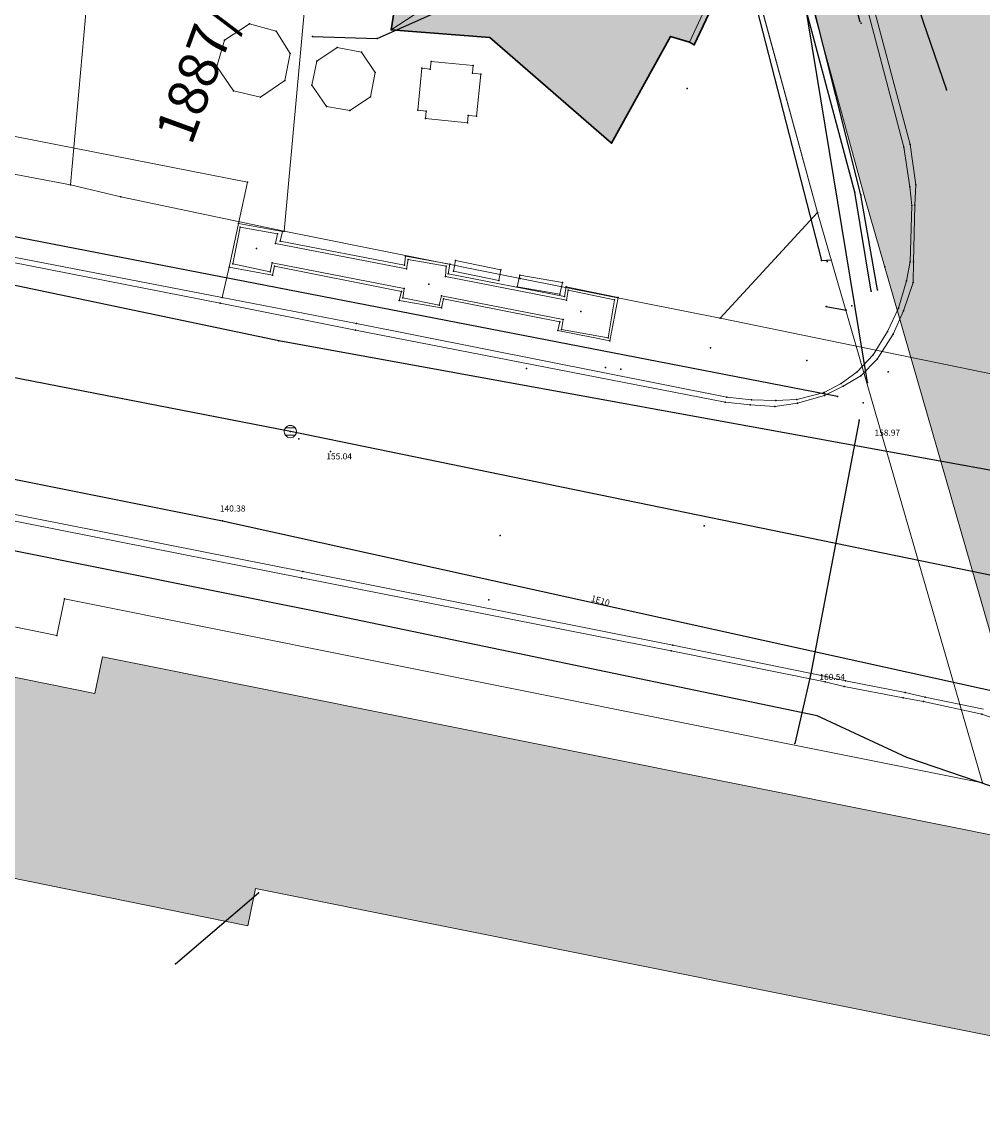
# Model space of a CAD drawing. Units: metres. Extents: x 18 to 1196, y 9 to 539.
# Drawn here: x 638 to 677, y 141 to 186 of the extents above; entities that cross this region are included whole.
import ezdxf
from ezdxf.enums import TextEntityAlignment as Align

# ---------------------------------------------------------------- set-up
doc = ezdxf.new("R2010")
doc.units = ezdxf.units.M
for name, color, linetype, lineweight in [('001_Granica plana', 37, 'Continuous', 9), ('005A_Postojeće stanje ulica', 25, 'Continuous', 30), ('101_parcele_granica', 7, 'Continuous', 9), ('104_objekti_granice', 162, 'Continuous', 9), ('107_detalj_linije', 252, 'Continuous', 9)]:
    doc.layers.add(name, color=color, linetype=linetype, lineweight=lineweight)
for name, color, linetype in [('102_parcele_brojevi', 7, 'Continuous'), ('109_elektroinstalacije', 1, 'Continuous'), ('116_katastarske_tacke', 7, 'Continuous'), ('120_detaljne_tacke', 1, 'Continuous'), ('125_D_tacke_konstruisane', 1, 'Continuous')]:
    doc.layers.add(name, color=color, linetype=linetype)
for name, color, linetype, true_color in [('110_vodovod', 7, 'Continuous', 0x0080ff), ('111_fekalna kanalizacija', 7, 'Continuous', 0x992a00), ('113_toplovod', 7, 'Continuous', 0xff5500), ('115_telefon', 7, 'Continuous', 0x9900ff)]:
    doc.layers.add(name, color=color, linetype=linetype, true_color=true_color)
doc.layers.add('152_Postojece-srafura_stanovanje', color=7, linetype='Continuous', lineweight=30, true_color=0xf3e17c)
doc.layers.add('157_Postojeće-srafura_zelenilo', color=7, linetype='Continuous', lineweight=30, true_color=0x0f961e)
doc.styles.add('GEORGIA', font='georgia.ttf')
doc.styles.add('OZNP', font='timesi.ttf')
doc.styles.add('SIM', font='SIMPLEX.shx')

# ---------------------------------------------------------------- blocks, each defined once
blk = doc.blocks.new('T62-04')
at = {"linetype": 'Continuous', "lineweight": 9}
for p, q in [((-0.8, 0.6), (0.8, 0.6)), ((0.8, -0.6), (-0.8, -0.6))]:
    blk.add_line(p, q, dxfattribs=at)
blk.add_circle((0, 0), 0.05, dxfattribs=at)
for start, end in [(143.1301, 216.8699), (36.8699, 143.1301), (323.1301, 36.8699), (216.8699, 323.1301)]:
    blk.add_arc((0, 0), 1, start, end, dxfattribs=at)
at = {"linetype": 'Continuous'}
for points in [[(-0.05, 0), (-0.04, -0.04), (-0.04, 0.04)], [(-0.04, 0.04), (0, -0.05), (0, 0.05)], [(0, -0.05), (-0.04, 0.04), (-0.04, -0.04)], [(0, 0.05), (0.04, -0.04), (0.04, 0.04)], [(0.04, -0.04), (0, 0.05), (0, -0.05)], [(0.05, 0), (0.04, 0.04), (0.04, -0.04)]]:
    blk.add_solid(points, dxfattribs=at)

msp = doc.modelspace()

# ---------------------------------------------------------------- hatches: boundary and pattern name
at = {"layer": '001_Granica plana', "ltscale": 1}
h = msp.add_hatch(color=33, dxfattribs=at)
h.dxf.hatch_style = 1
h.paths.add_polyline_path([(293.55, 426.38), (277.683, 417.447), (271.618, 413.583), (268.756, 412.878), (258.621, 409.664), (256.747, 411.396), (234.259, 384.237), (229.043, 378.079), (217.909, 364.933), (215.194, 366.227), (208.211, 365.71), (197.953, 362.246), (191.876, 359.957), (170.537, 352.357), (166.096, 351.012), (159.388, 348.543), (154.672, 346.904), (149.789, 345.112), (138.629, 340.849), (126.878, 334.826), (123.602, 332.23), (101.939, 308.605), (98.42, 306.981), (93.559, 301.808), (91.556, 297.694), (91.554, 297.346), (62.101, 265.449), (105.188, 226.766), (103.397, 224.77), (116.645, 212.359), (122.58, 207.084), (128.121, 202.125), (140.518, 191.231), (152.024, 181.079), (165.917, 168.234), (174.772, 159.998), (185.892, 149.675), (189.965, 145.479), (199.942, 136.599), (209.562, 127.439), (216.419, 120.582), (224.991, 112.901), (233.073, 105.29), (241.355, 97.314), (247.861, 91.634), (258.576, 81.126), (285.337, 55.92), (310.149, 32.649), (333.883, 57.948), (343.836, 68.522), (357.841, 83.478), (365.278, 86.918), (376.892, 99.469), (380.822, 116.944), (380.203, 118.497), (388.575, 123.277), (390.665, 133.575), (389.931, 135.791), (417.739, 169.039), (422.158, 180.386), (428.771, 189.828), (429.201, 190.903), (429.295, 190.825), (450.757, 173.016), (457.299, 180.875), (468.54, 178.669), (482.258, 175.987), (503.993, 171.692), (505.723, 179.761), (507.717, 179.786), (510.351, 176.569), (546.126, 169.377), (576.75, 163.335), (576.705, 163.249), (613.854, 156.046), (625.099, 153.815), (647.007, 149.371), (647.322, 150.875), (691.005, 142.129), (679.763, 181.012), (666.586, 229.3), (659.753, 254.433), (650.252, 289.78), (646.912, 301.546), (642.518, 318.224), (640.151, 326.988), (635.442, 343.947), (632.582, 354.126), (628.432, 369.704), (623.07, 388.817), (618.699, 405.53), (615.761, 416.365), (612.921, 427.233), (602.629, 465.37), (598.416, 480.881), (589.351, 514.208), (564.705, 509.352), (552.009, 506.995), (539.299, 504.578), (525.522, 502.077), (498.938, 496.982), (496.126, 497.47), (491.906, 497.502), (485.674, 496.577), (476.69, 494.213), (475.093, 493.622), (466.174, 491.321), (438.349, 484.16), (423.685, 480.502), (412.265, 477.577), (405.585, 476.114), (402.755, 474.999), (395.119, 472.91), (391.986, 472.047), (379.473, 469.196), (368.452, 466.151), (362.143, 463.481), (351.947, 459.384), (331.513, 447.627), (312.865, 436.909), (312.286, 436.58), (312.138, 436.843)])
h.paths.add_polyline_path([(309.091, 425.948), (309.254, 425.657), (316.834, 429.963), (335.499, 440.691), (355.45, 452.17), (365.193, 456.086), (371.087, 458.579), (381.427, 461.436), (393.938, 464.287), (397.237, 465.195), (405.284, 467.397), (407.922, 468.436), (414.114, 469.793), (425.646, 472.746), (440.315, 476.405), (468.168, 483.573), (477.487, 485.978), (479.103, 486.576), (487.284, 488.729), (492.466, 489.498), (495.406, 489.475), (499.008, 488.85), (526.989, 494.213), (540.761, 496.713), (553.487, 499.132), (566.209, 501.495), (583.587, 504.919), (590.696, 478.781), (594.907, 463.279), (605.189, 425.18), (608.03, 414.307), (610.969, 403.471), (615.348, 386.724), (620.715, 367.594), (624.865, 352.015), (627.737, 341.795), (632.435, 324.875), (634.788, 316.162), (639.195, 299.434), (642.541, 287.649), (652.03, 252.345), (658.866, 227.201), (672.062, 178.848), (679.662, 152.559), (641.117, 160.276), (640.806, 158.791), (628.441, 161.3), (628.443, 161.307), (609.973, 164.972), (609.968, 164.948), (588.727, 169.067), (581.962, 170.52), (581.951, 170.463), (547.689, 177.223), (514.731, 183.848), (511.467, 187.834), (499.238, 187.68), (497.821, 181.066), (483.801, 183.836), (470.075, 186.52), (454.186, 189.639), (449.719, 184.273), (434.404, 196.981), (431.045, 199.772), (425.925, 205.474), (425.005, 204.309), (423.736, 201.406), (422.969, 198.637), (422.052, 194.571), (421.687, 193.659), (415.052, 184.186), (410.761, 173.165), (381.657, 138.367), (380.998, 137.319), (382.402, 133.08), (381.457, 128.425), (370.195, 121.996), (372.473, 116.282), (369.559, 103.323), (360.482, 93.514), (355.341, 91.136), (351.637, 92.403), (348.562, 88.832), (349.795, 86.589), (338.004, 73.998), (328.054, 63.427), (309.787, 43.956), (290.816, 61.749), (264.12, 86.895), (253.297, 97.508), (246.764, 103.212), (238.59, 111.084), (230.403, 118.794), (221.921, 126.394), (215.149, 133.165), (205.361, 142.485), (195.502, 151.261), (191.487, 155.396), (180.215, 165.861), (171.356, 174.1), (157.387, 187.016), (145.804, 197.236), (133.429, 208.11), (127.905, 213.054), (122.038, 218.269), (114.58, 225.255), (116.484, 227.377), (112.76, 230.718), (73.482, 265.982), (99.535, 294.196), (99.545, 295.827), (100.221, 297.215), (103.185, 300.37), (104.527, 300.989), (105.888, 301.075), (129.069, 326.355), (131.228, 328.066), (141.891, 333.531), (152.595, 337.62), (157.363, 339.37), (162.082, 341.01), (168.64, 343.424), (173.04, 344.757), (194.628, 352.445), (200.643, 354.71), (209.812, 357.806), (213.668, 358.092), (217.041, 356.485), (219.767, 354.75), (235.147, 372.908), (240.393, 379.101), (257.522, 399.788), (258.708, 398.693), (261.665, 402.236), (270.924, 405.173), (274.809, 406.13), (281.797, 410.583), (297.475, 419.409)], flags=16)
h.paths.add_polyline_path([(308.329, 423.224), (308.496, 422.927), (317.826, 428.227), (336.496, 438.957), (356.326, 450.367), (365.956, 454.237), (371.746, 456.687), (381.916, 459.497), (394.426, 462.347), (397.766, 463.267), (405.916, 465.496), (408.506, 466.517), (414.576, 467.847), (426.136, 470.807), (440.806, 474.467), (468.666, 481.637), (478.086, 484.067), (479.706, 484.667), (487.686, 486.767), (492.606, 487.497), (495.226, 487.477), (498.126, 486.907), (500.938, 487.357), (527.356, 492.247), (541.126, 494.747), (553.856, 497.167), (566.585, 499.53), (582.146, 502.597), (588.766, 478.257), (592.976, 462.757), (603.256, 424.667), (606.097, 413.792), (609.036, 402.957), (613.418, 386.201), (618.786, 367.067), (622.936, 351.487), (625.811, 341.257), (630.506, 324.347), (632.856, 315.647), (637.266, 298.907), (640.613, 287.116), (650.099, 251.823), (656.936, 226.677), (670.136, 178.307), (676.826, 155.167), (639.566, 162.627), (639.256, 161.147), (630.826, 162.857), (630.876, 163.087), (627.926, 163.647), (627.886, 163.457), (611.406, 166.727), (611.456, 166.927), (608.456, 167.477), (608.416, 167.287), (591.733, 170.521), (591.896, 170.837), (588.936, 171.447), (588.886, 171.217), (580.366, 172.867), (580.357, 172.816), (548.079, 179.184), (515.825, 185.668), (512.716, 189.807), (498.194, 189.666), (497.616, 189.657), (496.277, 183.41), (484.186, 185.799), (470.458, 188.483), (454.082, 191.698), (453.396, 191.817), (449.459, 187.087), (435.681, 198.52), (432.436, 201.217), (426.065, 208.313), (425.266, 207.867), (423.276, 205.347), (421.846, 202.077), (421.029, 199.124), (420.058, 194.819), (413.276, 185.137), (409.016, 174.197), (400.316, 163.817), (389.106, 150.497), (380.036, 139.547), (378.803, 137.586), (380.336, 132.957), (379.677, 129.712), (367.693, 122.87), (370.386, 116.117), (370.671, 114.053), (370.658, 111.971), (370.347, 109.911), (369.746, 107.917), (367.726, 104.287), (359.283, 95.163), (357.845, 94.042), (356.136, 93.405), (354.315, 93.31), (352.55, 93.767), (351.004, 94.733), (346.141, 89.084), (347.164, 87.222), (346.226, 86.117), (336.386, 76.667), (335.827, 76.154), (336.546, 75.367), (326.596, 64.797), (317.495, 55.876), (310.623, 48.584), (309.291, 47.164), (292.186, 63.207), (265.506, 88.337), (254.656, 98.977), (248.116, 104.687), (239.97, 112.532), (231.756, 120.267), (223.296, 127.847), (216.546, 134.597), (206.716, 143.957), (196.886, 152.707), (192.886, 156.827), (181.576, 167.327), (172.716, 175.567), (158.727, 188.501), (147.126, 198.737), (134.756, 209.607), (129.236, 214.547), (123.386, 219.747), (117.376, 225.377), (119.308, 227.53), (114.096, 232.207), (76.327, 266.115), (101.927, 293.839), (101.536, 294.407), (101.542, 295.36), (101.886, 296.067), (104.376, 298.717), (105.026, 299.017), (105.976, 299.077), (106.515, 298.8), (130.436, 324.887), (130.516, 324.797), (132.316, 326.377), (134.75, 328.119), (137.83, 329.929), (141.54, 331.589), (142.514, 331.934), (153.296, 335.747), (158.036, 337.487), (162.756, 339.127), (169.276, 341.527), (173.666, 342.857), (195.316, 350.567), (201.316, 352.827), (210.212, 355.831), (213.287, 356.058), (216.071, 354.732), (220.166, 352.127), (236.674, 371.615), (241.926, 377.817), (257.716, 396.887), (258.896, 395.797), (262.826, 400.507), (271.466, 403.247), (275.606, 404.267), (282.826, 408.867), (298.456, 417.667)], flags=0)
at = {"layer": '152_Postojece-srafura_stanovanje', "ltscale": 1}
h = msp.add_hatch(color=256, dxfattribs=at)
h.paths.add_polyline_path([(650.328, 251.885), (651.846, 246.257), (650.426, 251.527)])
h.paths.add_polyline_path([(604.043, 226.041), (603.966, 233.537), (603.676, 251.777), (603.946, 266.747), (612.936, 267.277), (620.976, 267.147), (621.496, 244.047), (650.328, 251.885), (648.916, 257.027), (647.926, 260.767), (646.626, 265.557), (646.306, 266.567), (645.456, 269.557), (645.313, 269.553), (645.266, 269.727), (615.466, 269.857), (615.136, 274.287), (614.746, 279.397), (614.686, 280.167), (640.576, 287.107), (640.663, 286.783), (640.786, 286.817), (639.886, 290.247), (637.546, 298.687), (637.34, 298.631), (637.266, 298.907), (609.906, 291.227), (580.306, 287.577), (580.136, 291.777), (579.926, 296.947), (579.656, 301.477), (579.356, 306.527), (581.116, 306.557), (591.876, 307.537), (600.386, 308.417), (607.576, 309.067), (632.897, 315.656), (632.506, 317.377), (630.706, 324.267), (629.446, 328.677), (628.346, 332.737), (627.706, 335.137), (626.016, 341.037), (625.016, 344.827), (624.816, 345.937), (624.606, 346.567), (624.266, 347.127), (623.756, 347.507), (623.176, 347.707), (612.486, 349.017), (604.266, 350.077), (592.676, 351.637), (591.606, 351.767), (591.456, 350.917), (576.766, 352.517), (576.346, 353.547), (573.746, 353.647), (565.276, 354.647), (564.306, 354.807), (560.226, 355.257), (559.906, 346.257), (559.636, 333.617), (559.426, 324.897), (559.226, 320.217), (558.916, 310.787), (558.936, 307.907), (559.028, 306.707), (558.827, 295.911), (558.876, 292.677), (558.606, 284.677), (558.726, 284.067), (559.036, 283.497), (558.986, 278.647), (558.446, 278.467), (558.026, 268.457), (557.546, 264.657), (557.066, 253.047), (556.836, 246.207), (556.666, 242.457), (556.486, 239.597), (576.306, 238.987), (582.259, 239.027), (588.126, 239.507), (598.767, 240.78), (603.77, 240.78)])
h.paths.add_polyline_path([(654.191, 237.618), (654.206, 237.567), (653.546, 240.227)])
h.paths.add_polyline_path([(604.046, 225.754), (604.036, 214.307), (604.046, 223.127), (604.046, 225.744)])
h.paths.add_polyline_path([(637.483, 222.129), (637.481, 222.139), (604.036, 214.307)])
h.paths.add_polyline_path([(665.148, 185.153), (664.936, 185.217), (665.126, 185.107)])
at = {"layer": '157_Postojeće-srafura_zelenilo', "ltscale": 1}
msp.add_hatch(color=256, dxfattribs=at).paths.add_polyline_path([(650.946, 194.125), (654.074, 193.634), (652.83, 185.719), (656.826, 185.417), (661.776, 181.117), (664.166, 185.447), (664.936, 185.217), (665.126, 185.107), (667.426, 189.977), (664.866, 199.477), (663.126, 205.547), (662.356, 208.527), (660.066, 217.087), (659.746, 218.106), (658.816, 221.457), (658.556, 221.947), (658.106, 222.557), (657.406, 222.907), (655.926, 222.697), (655.872, 222.933), (643.256, 220.047), (638.246, 218.867), (638.706, 217.647), (641.55, 217.073), (641.696, 218.035), (642.863, 217.821), (642.716, 216.847), (654.966, 214.397), (654.686, 213.047), (654.996, 212.927), (655.166, 212.597), (655.626, 211.097), (655.546, 210.537), (655.206, 210.357), (654.086, 210.037), (653.256, 205.787), (655.116, 205.597), (654.926, 204.727), (654.692, 204.736), (654.206, 202.357), (652.616, 202.777)])

# ---------------------------------------------------------------- linework, layer by layer
at = {"layer": '001_Granica plana', "color": 33, "ltscale": 1, "transparency": 33554687, "flags": 128}
for points in [[(666.586, 229.3), (679.763, 181.012), (691.005, 142.129), (647.322, 150.875), (647.007, 149.371), (625.099, 153.815), (613.854, 156.046), (576.705, 163.249), (576.75, 163.335), (546.126, 169.377), (510.351, 176.569), (507.717, 179.786), (505.723, 179.761), (503.993, 171.692), (482.258, 175.987), (468.54, 178.669), (457.299, 180.875), (450.757, 173.016), (429.295, 190.825)], [(658.866, 227.201), (672.062, 178.848), (679.662, 152.559), (641.117, 160.276), (640.806, 158.791), (628.441, 161.3), (628.443, 161.307), (609.973, 164.972), (609.968, 164.948), (588.727, 169.067), (588.795, 169.197), (581.962, 170.52), (581.951, 170.463), (547.689, 177.223), (514.731, 183.848), (511.467, 187.834)]]:
    msp.add_lwpolyline(points, dxfattribs=at)
at = {"layer": '001_Granica plana', "ltscale": 1}
msp.add_lwpolyline([(656.936, 226.677), (670.136, 178.307), (676.826, 155.167), (639.566, 162.627), (639.256, 161.147), (630.826, 162.857), (630.876, 163.087), (627.926, 163.647), (627.886, 163.457), (611.406, 166.727), (611.456, 166.927), (608.456, 167.477), (608.416, 167.287), (591.733, 170.521), (591.896, 170.837), (588.936, 171.447), (588.886, 171.217), (580.366, 172.867), (580.357, 172.816), (548.079, 179.184), (515.825, 185.668), (512.716, 189.807)], dxfattribs=at)
at = {"layer": '005A_Postojeće stanje ulica', "ltscale": 1}
msp.add_lwpolyline([(667.426, 189.977), (665.126, 185.107), (664.936, 185.217), (664.166, 185.447), (661.776, 181.117), (656.826, 185.417), (652.83, 185.719), (654.074, 193.635)], dxfattribs=at)
at = {"layer": '101_parcele_granica', "ltscale": 1}
for p, q in [((660.996, 211.717), (670.136, 178.307)), ((649.836, 192.447), (648.486, 177.547)), ((640.556, 187.757), (639.816, 179.427)), ((639.816, 179.427), (635.686, 180.217)), ((641.856, 178.947), (639.816, 179.427)), ((648.486, 177.547), (641.856, 178.947)), ((670.136, 178.307), (666.186, 174.027)), ((648.486, 177.547), (658.066, 175.637)), ((658.066, 175.637), (666.186, 174.027)), ((666.186, 174.027), (697.962, 167.462)), ((630.826, 162.857), (639.256, 161.147)), ((639.256, 161.147), (639.566, 162.627)), ((639.566, 162.627), (676.826, 155.167))]:
    msp.add_line(p, q, dxfattribs=at)
at = {"layer": '104_objekti_granice', "ltscale": 1}
for p, q in [((646.066, 185.307), (647.076, 185.967)), ((647.076, 185.967), (648.156, 185.669)), ((648.156, 185.669), (648.723, 184.765)), ((645.756, 184.227), (646.066, 185.307)), ((650.638, 185.011), (649.807, 184.454)), ((651.619, 184.818), (650.638, 185.011)), ((648.723, 184.765), (648.516, 183.665)), ((652.177, 183.988), (651.619, 184.818)), ((646.426, 183.247), (645.756, 184.227)), ((649.807, 184.454), (649.612, 183.473)), ((654.078, 184.166), (653.908, 182.459)), ((654.416, 184.132), (654.078, 184.166)), ((654.447, 184.44), (654.416, 184.132)), ((656.157, 184.27), (654.447, 184.44)), ((656.126, 183.962), (656.157, 184.27)), ((648.516, 183.665), (647.526, 182.987)), ((651.986, 183.007), (652.177, 183.988)), ((656.466, 183.928), (656.126, 183.962)), ((656.296, 182.217), (656.466, 183.928)), ((647.526, 182.987), (646.426, 183.247)), ((649.612, 183.473), (650.206, 182.617)), ((651.986, 183.007), (651.156, 182.447)), ((651.156, 182.447), (650.206, 182.617)), ((654.247, 182.425), (653.908, 182.459)), ((654.216, 182.117), (654.247, 182.425)), ((654.216, 182.117), (655.926, 181.947)), ((655.926, 181.947), (655.956, 182.25)), ((655.956, 182.25), (656.296, 182.217))]:
    msp.add_line(p, q, dxfattribs=at)
at = {"layer": '107_detalj_linije', "color": 252, "ltscale": 1}
for p, q in [((646.996, 179.537), (570.796, 194.517)), ((673.636, 180.967), (670.376, 193.307)), ((673.896, 181.067), (670.626, 193.377)), ((667.166, 190.037), (664.936, 185.217)), ((665.126, 185.107), (667.426, 189.977)), ((652.83, 185.719), (653.026, 186.967)), ((654.066, 186.527), (652.83, 185.719)), ((664.166, 185.447), (661.776, 181.117)), ((664.936, 185.217), (664.166, 185.447)), ((664.936, 185.217), (665.126, 185.107)), ((673.876, 179.357), (673.636, 180.967)), ((674.126, 179.437), (673.896, 181.067)), ((646.626, 177.867), (646.996, 179.537)), ((673.966, 178.587), (673.876, 179.357)), ((674.086, 178.607), (674.126, 179.437)), ((673.896, 176.307), (673.966, 178.587)), ((674.026, 176.307), (674.086, 178.607)), ((646.246, 176.087), (646.626, 177.867)), ((646.626, 177.867), (648.416, 177.537)), ((646.696, 177.717), (646.396, 176.227)), ((648.216, 177.447), (646.696, 177.717)), ((648.127, 177.051), (648.216, 177.447)), ((648.416, 177.537), (648.316, 177.147)), ((653.446, 176.027), (648.127, 177.051)), ((648.316, 177.147), (653.366, 176.167)), ((637.446, 176.517), (645.966, 174.867)), ((653.366, 176.167), (653.406, 176.537)), ((653.406, 176.537), (655.206, 176.207)), ((645.886, 174.627), (637.416, 176.297)), ((645.966, 174.867), (646.246, 176.087)), ((648.016, 175.767), (646.246, 176.087)), ((646.396, 176.227), (647.916, 175.897)), ((647.916, 175.897), (647.996, 176.267)), ((647.996, 176.267), (653.361, 175.223)), ((648.086, 176.137), (648.016, 175.767)), ((653.246, 175.107), (648.086, 176.137)), ((653.516, 176.407), (653.446, 176.027)), ((655.056, 176.137), (653.516, 176.407)), ((655.026, 175.717), (655.056, 176.137)), ((655.206, 176.207), (655.146, 175.817)), ((655.436, 176.367), (655.356, 175.927)), ((657.276, 175.987), (655.436, 176.367)), ((673.746, 175.537), (673.896, 176.307)), ((674.016, 175.467), (674.026, 176.307)), ((659.946, 174.747), (655.026, 175.717)), ((655.146, 175.817), (659.856, 174.907)), ((655.356, 175.927), (657.196, 175.547)), ((657.196, 175.547), (657.276, 175.987)), ((658.046, 175.767), (657.944, 175.299)), ((659.776, 175.467), (658.046, 175.767)), ((653.361, 175.223), (653.296, 174.847)), ((657.944, 175.299), (659.674, 174.999)), ((659.674, 174.999), (659.776, 175.467)), ((659.856, 174.907), (659.936, 175.287)), ((659.936, 175.287), (662.036, 174.867)), ((660.006, 175.157), (659.946, 174.747)), ((661.896, 174.767), (660.006, 175.157)), ((673.416, 174.427), (673.746, 175.537)), ((673.626, 174.317), (674.016, 175.467)), ((645.966, 174.867), (651.426, 173.807)), ((653.156, 174.737), (653.246, 175.107)), ((654.876, 174.447), (653.156, 174.737)), ((653.296, 174.847), (654.776, 174.547)), ((654.776, 174.547), (654.876, 174.927)), ((654.876, 174.927), (659.806, 173.967)), ((654.956, 174.807), (654.876, 174.447)), ((659.676, 173.867), (654.956, 174.807)), ((661.636, 173.227), (661.896, 174.767)), ((662.036, 174.867), (661.706, 173.097)), ((651.376, 173.537), (645.886, 174.627)), ((672.966, 173.487), (673.416, 174.427)), ((673.196, 173.367), (673.626, 174.317)), ((651.426, 173.807), (666.456, 170.817)), ((659.586, 173.527), (659.676, 173.867)), ((659.806, 173.967), (659.736, 173.567)), ((651.376, 173.537), (666.386, 170.617)), ((661.706, 173.097), (659.586, 173.527)), ((659.736, 173.567), (661.636, 173.227)), ((672.386, 172.537), (672.966, 173.487)), ((672.556, 172.357), (673.196, 173.367)), ((671.746, 171.847), (672.386, 172.537)), ((671.886, 171.677), (672.556, 172.357)), ((671.086, 171.377), (671.746, 171.847)), ((671.176, 171.267), (671.886, 171.677)), ((670.406, 171.007), (671.086, 171.377)), ((670.416, 170.887), (671.176, 171.267)), ((666.456, 170.817), (667.446, 170.707)), ((667.446, 170.707), (668.446, 170.677)), ((668.446, 170.677), (669.286, 170.717)), ((669.286, 170.717), (670.406, 171.007)), ((669.326, 170.577), (670.416, 170.887)), ((666.386, 170.617), (667.396, 170.507)), ((667.396, 170.507), (668.406, 170.437)), ((668.406, 170.437), (669.326, 170.577)), ((649.186, 163.487), (635.246, 166.237)), ((649.246, 163.737), (635.296, 166.497)), ((664.186, 160.517), (649.186, 163.487)), ((664.266, 160.747), (649.246, 163.737)), ((670.436, 159.267), (664.186, 160.517)), ((670.486, 159.487), (664.266, 160.747)), ((671.266, 159.307), (670.486, 159.487)), ((671.216, 159.077), (670.436, 159.267)), ((673.606, 158.617), (671.216, 159.077)), ((673.686, 158.827), (671.266, 159.307)), ((674.436, 158.467), (673.606, 158.617)), ((674.506, 158.647), (673.686, 158.827)), ((676.866, 158.157), (674.506, 158.647)), ((676.796, 157.957), (674.436, 158.467)), ((677.576, 157.677), (676.796, 157.957))]:
    msp.add_line(p, q, dxfattribs=at)
at = {"layer": '109_elektroinstalacije', "ltscale": 1}
for p, q in [((652.259, 185.363), (655.829, 186.972)), ((649.636, 185.448), (652.259, 185.363)), ((615.561, 171.894), (645.977, 165.795)), ((645.977, 165.795), (678.28, 158.671))]:
    msp.add_line(p, q, dxfattribs=at)
for points in [[(671.864, 186.028), (668.542, 198.627), (665.059, 211.013), (662.937, 218.619)], [(678.916, 154.443), (673.761, 156.192), (670.124, 157.89), (649.719, 162.134), (624.489, 167.188), (604, 171.233)]]:
    msp.add_lwpolyline(points, dxfattribs=at)
for p in [(649.636, 185.448), (652.259, 185.363), (645.977, 165.795)]:
    msp.add_point(p, dxfattribs=at)
at = {"layer": '110_vodovod', "ltscale": 1}
for p, q in [((671.255, 195.276), (675.364, 183.293)), ((648.269, 173.097), (613.123, 180.493)), ((685.286, 166.366), (648.269, 173.097))]:
    msp.add_line(p, q, dxfattribs=at)
for p in [(675.364, 183.293), (648.269, 173.097)]:
    msp.add_point(p, dxfattribs=at)
at = {"layer": '111_fekalna kanalizacija', "ltscale": 1}
for p, q in [((648.735, 169.42), (614.22, 176.134)), ((682.929, 162.399), (648.735, 169.42))]:
    msp.add_line(p, q, dxfattribs=at)
msp.add_point((648.735, 169.42), dxfattribs=at)
at = {"layer": '113_toplovod', "ltscale": 1}
for p, q in [((671.642, 179.129), (668.058, 192.628)), ((671.885, 179.025), (668.498, 192.526)), ((672.303, 175.114), (671.642, 179.129)), ((672.566, 175.172), (671.885, 179.025)), ((670.481, 174.491), (671.3, 174.344))]:
    msp.add_line(p, q, dxfattribs=at)
for p in [(671.642, 179.129), (671.885, 179.025), (672.566, 175.172), (672.303, 175.114), (670.481, 174.491), (671.3, 174.344)]:
    msp.add_point(p, dxfattribs=at)
at = {"layer": '115_telefon', "ltscale": 1}
for p, q in [((672.158, 171.41), (666.693, 204.715)), ((664.316, 199.633), (670.296, 176.357)), ((670.939, 170.841), (582.095, 188.07)), ((670.296, 176.357), (670.692, 176.383)), ((671.819, 169.886), (669.854, 159.541)), ((669.854, 159.541), (669.217, 156.763)), ((644.08, 147.817), (647.447, 150.707))]:
    msp.add_line(p, q, dxfattribs=at)
for p in [(670.296, 176.357), (672.158, 171.41), (670.939, 170.841), (671.819, 169.886), (669.854, 159.541), (669.217, 156.763), (647.447, 150.707), (644.08, 147.817)]:
    msp.add_point(p, dxfattribs=at)
at = {"layer": '116_katastarske_tacke', "ltscale": 1}
for p in [(639.816, 179.427), (641.856, 178.947), (670.136, 178.307), (648.486, 177.547), (658.066, 175.637), (666.186, 174.027), (639.566, 162.627), (639.256, 161.147), (676.826, 155.167)]:
    msp.add_point(p, dxfattribs=at)
at = {"layer": '120_detaljne_tacke', "ltscale": 1}
for p in [(647.076, 185.967), (671.906, 185.987), (664.166, 185.447), (646.066, 185.307), (664.936, 185.217), (665.126, 185.107), (645.756, 184.227), (646.426, 183.247), (664.836, 183.347), (647.526, 182.987), (651.986, 183.007), (650.206, 182.617), (651.156, 182.447), (654.216, 182.117), (655.926, 181.947), (656.296, 182.217), (661.776, 181.117), (673.636, 180.967), (673.896, 181.067), (646.996, 179.537), (673.876, 179.357), (674.126, 179.437), (673.966, 178.587), (674.086, 178.607), (646.626, 177.867), (646.696, 177.717), (648.216, 177.447), (648.416, 177.537), (648.127, 177.051), (648.316, 177.147), (647.366, 176.847), (653.406, 176.537), (646.246, 176.087), (646.396, 176.227), (647.996, 176.267), (648.086, 176.137), (653.366, 176.167), (653.446, 176.027), (653.516, 176.407), (655.056, 176.137), (655.206, 176.207), (655.436, 176.367), (670.526, 176.327), (672.866, 176.107), (673.896, 176.307), (674.026, 176.307), (647.916, 175.897), (648.016, 175.767), (655.026, 175.717), (655.146, 175.817), (655.356, 175.927), (657.276, 175.987), (658.046, 175.767), (653.361, 175.223), (654.356, 175.407), (657.944, 175.299), (659.776, 175.467), (659.936, 175.287), (660.006, 175.157), (673.746, 175.537), (674.016, 175.467), (645.966, 174.867), (653.156, 174.737), (653.246, 175.107), (653.296, 174.847), (654.876, 174.927), (654.956, 174.807), (659.856, 174.907), (659.946, 174.747), (661.896, 174.767), (662.036, 174.867), (645.886, 174.627), (654.776, 174.547), (654.876, 174.447), (660.526, 174.297), (671.526, 174.517), (673.416, 174.427), (673.626, 174.317), (651.426, 173.807), (659.676, 173.867), (659.806, 173.967), (651.376, 173.537), (659.586, 173.527), (659.736, 173.567), (672.966, 173.487), (673.196, 173.367), (661.636, 173.227), (661.706, 173.097), (665.786, 172.817), (672.386, 172.537), (661.526, 172.017), (669.696, 172.307), (672.556, 172.357), (658.326, 171.977), (662.146, 171.957), (671.746, 171.847), (671.886, 171.677), (672.996, 171.847), (671.086, 171.377), (671.176, 171.267), (666.456, 170.817), (667.446, 170.707), (668.446, 170.677), (669.286, 170.717), (670.406, 171.007), (670.416, 170.887), (666.386, 170.617), (667.396, 170.507), (668.406, 170.437), (669.326, 170.577), (671.986, 170.587), (649.086, 169.127), (650.366, 168.607), (665.536, 165.597), (657.256, 165.197), (649.186, 163.487), (649.246, 163.737), (656.796, 162.587), (664.186, 160.517), (664.266, 160.747), (670.486, 159.487), (670.436, 159.267), (671.216, 159.077), (671.266, 159.307), (673.606, 158.617), (673.686, 158.827), (674.506, 158.647), (674.436, 158.467), (676.796, 157.957)]:
    msp.add_point(p, dxfattribs=at)
at = {"layer": '125_D_tacke_konstruisane', "ltscale": 1}
for p in [(648.156, 185.669), (652.83, 185.719), (650.638, 185.011), (648.723, 184.765), (651.619, 184.818), (649.807, 184.454), (654.078, 184.166), (654.416, 184.132), (654.447, 184.44), (656.157, 184.27), (648.516, 183.665), (652.177, 183.988), (656.126, 183.962), (656.466, 183.928), (649.612, 183.473), (653.908, 182.459), (654.247, 182.425), (655.956, 182.25), (657.196, 175.547), (659.674, 174.999)]:
    msp.add_point(p, dxfattribs=at)

# ---------------------------------------------------------------- block references
at = {"layer": '111_fekalna kanalizacija', "ltscale": 1, "xscale": 0.2499999946341722, "yscale": 0.2499999946341722}
msp.add_blockref('T62-04', (648.735, 169.42), dxfattribs=at)

# ---------------------------------------------------------------- texts
at = {"layer": '102_parcele_brojevi', "ltscale": 1, "style": 'OZNP'}
msp.add_text('1887/2', height=1.6, rotation=70, dxfattribs=at).set_placement((645.146, 184.507), align=Align.MIDDLE_CENTER)
at = {"layer": '109_elektroinstalacije', "ltscale": 1, "style": 'GEORGIA'}
msp.add_text('140.38', height=0.25, dxfattribs=at).set_placement((645.874, 166.097), align=Align.BOTTOM_LEFT)
at = {"layer": '109_elektroinstalacije', "ltscale": 1, "style": 'SIM'}
msp.add_text('1E10', height=0.25, rotation=344.4039, dxfattribs=at).set_placement((661.266, 162.369), align=Align.BOTTOM_CENTER)
at = {"layer": '111_fekalna kanalizacija', "ltscale": 1, "style": 'GEORGIA'}
msp.add_text('155.04', height=0.25, dxfattribs=at).set_placement((650.194, 168.213), align=Align.BOTTOM_LEFT)
at = {"layer": '115_telefon', "ltscale": 1, "style": 'GEORGIA'}
for s, p in [('158.97', (672.443, 169.172)), ('160.54', (670.207, 159.26))]:
    msp.add_text(s, height=0.25, dxfattribs=at).set_placement(p, align=Align.BOTTOM_LEFT)

doc.saveas('drawing.dxf')
